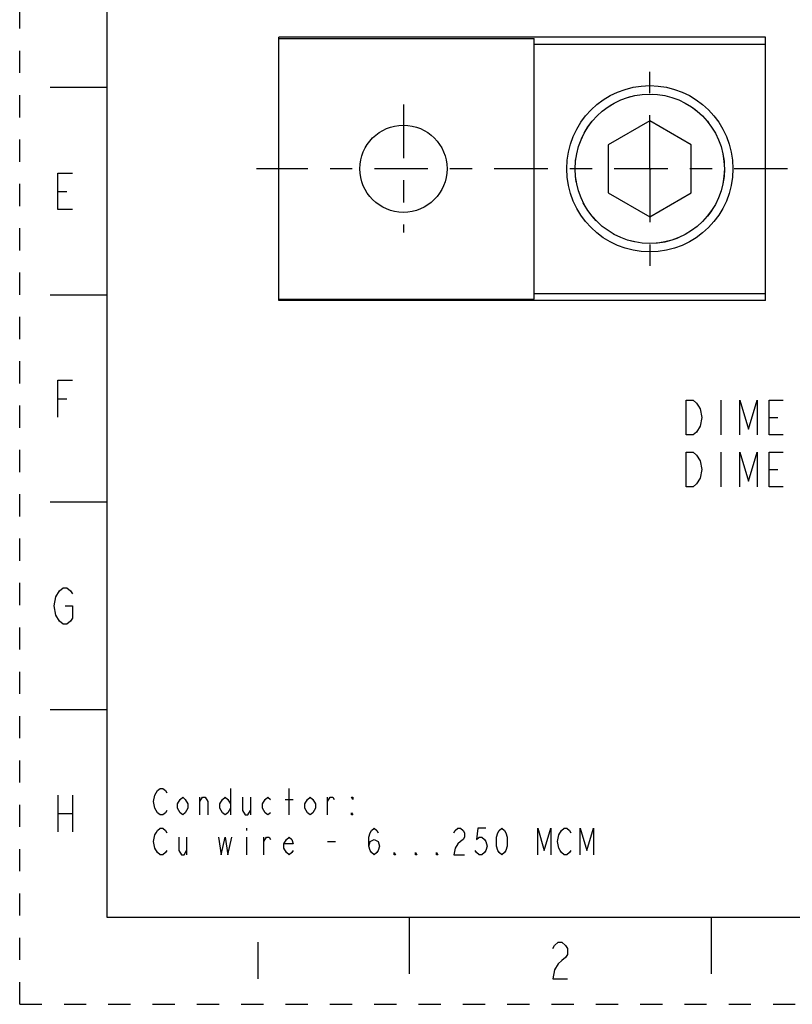
# Model space of a CAD drawing. Units: inches. Extents: x 0 to 11.7, y 0 to 8.3.
# Drawn here: x 0 to 3.5, y 0 to 4.4 of the extents above; entities that cross this region are included whole.
import ezdxf

# ---------------------------------------------------------------- set-up
doc = ezdxf.new("R2010")
doc.units = ezdxf.units.IN
doc.header["$LTSCALE"] = 0.64311
doc.header["$MEASUREMENT"] = 0
for name, pattern in [('CENTER', [0.6, 0.375, -0.075, 0.075, -0.075]), ('DASHED', [0.2, 0.1, -0.1]), ('HIDDEN', [0.2, 0.1, -0.1])]:
    doc.linetypes.add(name, pattern=pattern)
doc.layers.get('0').update_dxf_attribs({"linetype": 'CONTINUOUS'})
for name, color, linetype in [('AXIS_PART', 7, 'CONTINUOUS'), ('DEF_DATUMS', 7, 'CONTINUOUS'), ('DEFAULT_2', 8, 'HIDDEN')]:
    doc.layers.add(name, color=color, linetype=linetype)

msp = doc.modelspace()

# ---------------------------------------------------------------- linework, layer by layer
at = {"color": 7, "linetype": 'CONTINUOUS'}
for p, q in [((0.3937, 7.874), (0.3937, 0.3937)), ((1.1693, 3.1741), (1.1693, 4.3621)), ((3.3653, 4.3621), (1.1693, 4.3621)), ((1.1693, 4.3562), (2.3213, 4.3562)), ((2.3213, 3.18), (2.3213, 4.3562)), ((3.3653, 3.1741), (3.3653, 4.3621)), ((2.3213, 4.3306), (3.3653, 4.3306)), ((0.3937, 4.1339), (0.1378, 4.1339)), ((2.8433, 3.9842), (2.6561, 3.8762)), ((3.0305, 3.8762), (2.8433, 3.9842)), ((2.6561, 3.8762), (2.6561, 3.66)), ((3.0305, 3.66), (3.0305, 3.8762)), ((2.6561, 3.66), (2.8433, 3.5519)), ((2.8433, 3.5519), (3.0305, 3.66)), ((0.3937, 3.1988), (0.1378, 3.1988)), ((2.3213, 3.2055), (3.3653, 3.2055)), ((1.1693, 3.18), (2.3213, 3.18)), ((3.3653, 3.1741), (1.1693, 3.1741)), ((0.3937, 2.2638), (0.1378, 2.2638)), ((0.3937, 1.3287), (0.1378, 1.3287)), ((0.3937, 0.3937), (11.2992, 0.3937)), ((1.7569, 0.3937), (1.7569, 0.1378)), ((3.1201, 0.3937), (3.1201, 0.1378))]:
    msp.add_line(p, q, dxfattribs=at)
at = {"color": 2, "linetype": 'CONTINUOUS'}
for p, q in [((0.1717, 3.6663), (0.213, 3.6663)), ((0.1717, 2.7313), (0.213, 2.7313)), ((3.164, 2.7241), (3.164, 2.5679)), ((3.3828, 2.646), (3.4219, 2.646)), ((3.164, 2.4897), (3.164, 2.3335)), ((3.3828, 2.4116), (3.4219, 2.4116)), ((0.1717, 0.9439), (0.1717, 0.7785)), ((0.2378, 0.9439), (0.2378, 0.7785)), ((0.8135, 0.8539), (0.8135, 0.9339)), ((0.9515, 0.9739), (0.9515, 0.8539)), ((1.0415, 0.9339), (1.0415, 0.8539)), ((1.2155, 0.8539), (1.2155, 0.9739)), ((1.3895, 0.8539), (1.3895, 0.9339)), ((1.1975, 0.9239), (1.2335, 0.9239)), ((0.1717, 0.8612), (0.2378, 0.8612)), ((1.0235, 0.7939), (1.0235, 0.7839)), ((0.7535, 0.7539), (0.7535, 0.6739)), ((1.0235, 0.7539), (1.0235, 0.6739)), ((1.1015, 0.6739), (1.1015, 0.7539)), ((1.3895, 0.7339), (1.4255, 0.7339)), ((1.0753, 0.2795), (1.0753, 0.1142))]:
    msp.add_line(p, q, dxfattribs=at)
for points in [[(0.2378, 3.5837), (0.1717, 3.5837), (0.1717, 3.749), (0.2378, 3.749)], [(0.1717, 2.6486), (0.1717, 2.814), (0.2378, 2.814)], [(3.0703, 2.6069), (3.0547, 2.5809), (3.039, 2.5679), (3.0078, 2.5679), (3.0078, 2.7241)], [(3.0078, 2.7241), (3.039, 2.7241), (3.0547, 2.7111), (3.0625, 2.6981), (3.0703, 2.6851), (3.0781, 2.646), (3.0703, 2.6069)], [(3.25, 2.5679), (3.25, 2.7241), (3.289, 2.5939), (3.3281, 2.7241), (3.3281, 2.5679)], [(3.4453, 2.5679), (3.3828, 2.5679), (3.3828, 2.7241), (3.4453, 2.7241)], [(3.0078, 2.4897), (3.039, 2.4897), (3.0547, 2.4767)], [(3.0703, 2.3726), (3.0547, 2.3465), (3.039, 2.3335), (3.0078, 2.3335), (3.0078, 2.4897)], [(3.25, 2.3335), (3.25, 2.4897), (3.289, 2.3595), (3.3281, 2.4897), (3.3281, 2.3335)], [(3.4453, 2.3335), (3.3828, 2.3335), (3.3828, 2.4897), (3.4453, 2.4897)], [(3.0547, 2.4767), (3.0703, 2.4507), (3.0781, 2.4116), (3.0703, 2.3726)], [(0.1634, 1.8376), (0.1799, 1.8652), (0.1965, 1.8789), (0.213, 1.8789), (0.2295, 1.8652), (0.2378, 1.8514)], [(0.1799, 1.7274), (0.1634, 1.7549), (0.1551, 1.7963), (0.1634, 1.8376)], [(0.2047, 1.7963), (0.2378, 1.7963), (0.2378, 1.7411), (0.2295, 1.7274), (0.213, 1.7136), (0.1965, 1.7136), (0.1799, 1.7274)], [(0.6215, 0.8639), (0.6095, 0.8839), (0.6035, 0.9139), (0.6095, 0.9439), (0.6155, 0.9539), (0.6215, 0.9639), (0.6335, 0.9739), (0.6455, 0.9739), (0.6575, 0.9639), (0.6635, 0.9539)], [(0.7595, 0.8839), (0.7475, 0.8639), (0.7355, 0.8539), (0.7235, 0.8639), (0.7115, 0.8839), (0.7115, 0.9039), (0.7235, 0.9239), (0.7355, 0.9339), (0.7475, 0.9239), (0.7595, 0.9039), (0.7595, 0.8839)], [(0.8135, 0.9139), (0.8255, 0.9339), (0.8375, 0.9339), (0.8495, 0.9139), (0.8495, 0.8539)], [(0.9515, 0.8839), (0.9395, 0.8639), (0.9275, 0.8539), (0.9155, 0.8639), (0.9035, 0.8839), (0.9035, 0.9039), (0.9155, 0.9239), (0.9275, 0.9339), (0.9395, 0.9239), (0.9515, 0.9039)], [(1.0055, 0.9339), (1.0055, 0.8739), (1.0175, 0.8539), (1.0295, 0.8539), (1.0415, 0.8739)], [(1.1315, 0.8639), (1.1195, 0.8539), (1.1075, 0.8639), (1.0955, 0.8839), (1.0955, 0.9039), (1.1075, 0.9239), (1.1195, 0.9339), (1.1315, 0.9239)], [(1.3355, 0.8839), (1.3235, 0.8639), (1.3115, 0.8539), (1.2995, 0.8639), (1.2875, 0.8839), (1.2875, 0.9039), (1.2995, 0.9239), (1.3115, 0.9339), (1.3235, 0.9239), (1.3355, 0.9039), (1.3355, 0.8839)], [(1.3895, 0.9139), (1.4015, 0.9339), (1.4135, 0.9339), (1.4195, 0.9239)], [(1.5035, 0.9339), (1.5035, 0.9239), (1.4975, 0.9339), (1.5035, 0.9339)], [(0.6635, 0.8739), (0.6575, 0.8639), (0.6455, 0.8539), (0.6335, 0.8539), (0.6215, 0.8639)], [(1.5035, 0.8539), (1.4975, 0.8539), (1.4975, 0.8639), (1.5035, 0.8539)], [(0.6215, 0.6839), (0.6095, 0.7039), (0.6035, 0.7339), (0.6095, 0.7639), (0.6155, 0.7739), (0.6215, 0.7839), (0.6335, 0.7939), (0.6455, 0.7939), (0.6575, 0.7839), (0.6635, 0.7739)], [(1.5755, 0.7139), (1.5815, 0.7339), (1.5995, 0.7439), (1.6175, 0.7339), (1.6235, 0.7139), (1.6175, 0.6939), (1.6115, 0.6839), (1.5995, 0.6739), (1.5875, 0.6839), (1.5815, 0.6939), (1.5755, 0.7139), (1.5755, 0.7539), (1.5815, 0.7739), (1.5875, 0.7839), (1.5995, 0.7939), (1.6115, 0.7839), (1.6175, 0.7739)], [(1.9595, 0.7739), (1.9655, 0.7839), (1.9775, 0.7939), (1.9895, 0.7939), (2.0015, 0.7839), (2.0075, 0.7739), (2.0075, 0.7539), (2.0015, 0.7439), (1.9895, 0.7339), (1.9775, 0.7239), (1.9655, 0.7039), (1.9595, 0.6739), (2.0075, 0.6739)], [(2.1035, 0.7939), (2.0675, 0.7939), (2.0615, 0.7439), (2.0735, 0.7539), (2.0855, 0.7539), (2.0975, 0.7439), (2.1035, 0.7339), (2.1095, 0.7139), (2.1035, 0.6939), (2.0975, 0.6839), (2.0855, 0.6739), (2.0735, 0.6739), (2.0615, 0.6839), (2.0555, 0.6939)], [(2.1755, 0.6739), (2.1635, 0.6839), (2.1575, 0.6939), (2.1515, 0.7139), (2.1515, 0.7539), (2.1575, 0.7739), (2.1635, 0.7839), (2.1755, 0.7939), (2.1875, 0.7839), (2.1935, 0.7739), (2.1995, 0.7539), (2.1995, 0.7139), (2.1935, 0.6939), (2.1875, 0.6839), (2.1755, 0.6739)], [(2.3375, 0.6739), (2.3375, 0.7939), (2.3675, 0.6939), (2.3975, 0.7939), (2.3975, 0.6739)], [(2.4875, 0.6939), (2.4815, 0.6839), (2.4695, 0.6739), (2.4575, 0.6739), (2.4455, 0.6839), (2.4395, 0.6939), (2.4335, 0.7039), (2.4275, 0.7339), (2.4335, 0.7639)], [(2.4335, 0.7639), (2.4455, 0.7839), (2.4575, 0.7939), (2.4695, 0.7939), (2.4815, 0.7839), (2.4875, 0.7739)], [(2.5295, 0.6739), (2.5295, 0.7939), (2.5595, 0.6939), (2.5895, 0.7939), (2.5895, 0.6739)], [(0.7175, 0.7539), (0.7175, 0.6939), (0.7295, 0.6739), (0.7415, 0.6739), (0.7535, 0.6939)], [(0.8975, 0.7539), (0.9095, 0.6739), (0.9275, 0.7539), (0.9395, 0.6739), (0.9575, 0.7539)], [(1.1015, 0.7339), (1.1135, 0.7539), (1.1255, 0.7539), (1.1315, 0.7439)], [(1.2335, 0.6939), (1.2275, 0.6839), (1.2155, 0.6739), (1.2035, 0.6839), (1.1915, 0.7039), (1.1915, 0.7239), (1.2035, 0.7439), (1.2155, 0.7539), (1.2275, 0.7439), (1.2335, 0.7239), (1.1915, 0.7239)], [(0.6635, 0.6939), (0.6575, 0.6839), (0.6455, 0.6739), (0.6335, 0.6739), (0.6215, 0.6839)], [(1.6955, 0.6739), (1.6895, 0.6739), (1.6895, 0.6839), (1.6955, 0.6739)], [(1.7915, 0.6739), (1.7855, 0.6739), (1.7855, 0.6839), (1.7915, 0.6739)], [(1.8875, 0.6739), (1.8815, 0.6739), (1.8815, 0.6839), (1.8875, 0.6739)], [(2.4054, 0.252), (2.4137, 0.2657), (2.4302, 0.2795), (2.4468, 0.2795), (2.4633, 0.2657), (2.4716, 0.252), (2.4716, 0.2244), (2.4633, 0.2106), (2.4468, 0.1969), (2.4302, 0.1831), (2.4137, 0.1555), (2.4054, 0.1142), (2.4716, 0.1142)]]:
    msp.add_lwpolyline(points, dxfattribs=at)
at = {"color": 7, "linetype": 'CONTINUOUS'}
for radius in [0.375, 0.3366]:
    msp.add_circle((2.8433, 3.7681), radius, dxfattribs=at)
at = {"layer": 'AXIS_PART', "color": 7, "linetype": 'CENTER'}
for q in [(2.8433, 4.2053), (2.8318, 3.7681), (2.8491, 3.7681), (2.8433, 3.3309)]:
    msp.add_line((2.8433, 3.7681), q, dxfattribs=at)
at = {"layer": 'AXIS_PART', "color": 7, "linetype": 'CONTINUOUS'}
msp.add_circle((1.7318, 3.7681), 0.1968, dxfattribs=at)
at = {"layer": 'DEF_DATUMS', "color": 7, "linetype": 'CENTER'}
for p, q in [((1.7318, 4.0574), (1.7318, 3.4804)), ((3.4653, 3.7681), (1.0693, 3.7681))]:
    msp.add_line(p, q, dxfattribs=at)
at = {"layer": 'DEFAULT_2', "color": 8, "linetype": 'DASHED'}
for q in [(0, 8.2677), (11.6929, 0)]:
    msp.add_line((0, 0), q, dxfattribs=at)
at = {"layer": 'DEFAULT_2', "color": 8, "linetype": 'HIDDEN'}
msp.add_circle((2.8433, 3.7681), 0.3372, dxfattribs=at)

doc.saveas('drawing.dxf')
